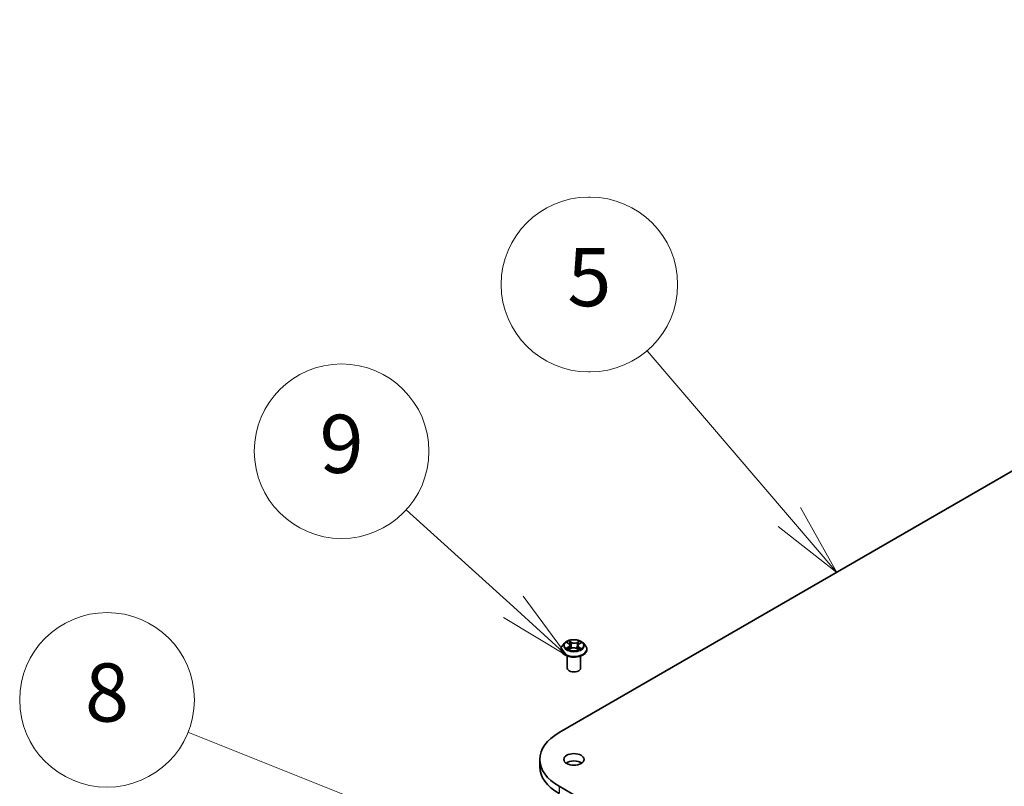
# Model space of a CAD drawing. Units: millimetres. Extents: x 36 to 10849, y 20 to 1987.
# Drawn here: x 620 to 704, y 342 to 408 of the extents above; entities that cross this region are included whole.
import ezdxf

# ---------------------------------------------------------------- set-up
doc = ezdxf.new("R2010")
doc.units = ezdxf.units.MM
doc.header["$LTSCALE"] = 2.5
for name, color, linetype, lineweight in [('Symbol (TK)', 100, 'Continuous', 18), ('Visible (ISO)', 7, 'Continuous', 35), ('Visible Narrow (ISO)', 7, 'Continuous', 25)]:
    doc.layers.add(name, color=color, linetype=linetype, lineweight=lineweight)
doc.styles.add('Note Text (TK2)', font='MS PGothic.ttf')

# ---------------------------------------------------------------- blocks, each defined once
blk = doc.blocks.new('Balloon8')
at = {"layer": 'Symbol (TK)'}
for p, q in [((267.422, 156.941), (267.362, 156.941)), ((267.422, 150.941), (267.362, 150.941))]:
    blk.add_line(p, q, dxfattribs=at)
at = {"layer": 'Symbol (TK)', "color": 100}
for p, q in [((274.261, 145.951), (269.371, 151.663)), ((275.887, 144.051), (274.641, 146.276)), ((274.261, 145.951), (275.887, 144.051)), ((273.881, 145.626), (275.887, 144.051))]:
    blk.add_line(p, q, dxfattribs=at)
at = {"layer": 'Symbol (TK)'}
for centre, start, end in [((267.362, 153.941), 90, 270), ((267.422, 153.941), 270, 90)]:
    blk.add_arc(centre, 3, start, end, dxfattribs=at)
at = {"layer": 'Symbol (TK)', "color": 7, "insert": (267.392, 153.935), "char_height": 2, "attachment_point": 5, "style": 'Note Text (TK2)'}
blk.add_mtext('5', dxfattribs=at)
blk = doc.blocks.new('Balloon9')
at = {"layer": 'Symbol (TK)', "color": 100}
for p, q in [((264.78, 142.865), (261.096, 146.204)), ((266.633, 141.187), (265.116, 143.236)), ((264.78, 142.865), (266.633, 141.187)), ((264.444, 142.495), (266.633, 141.187))]:
    blk.add_line(p, q, dxfattribs=at)
at = {"layer": 'Symbol (TK)'}
blk.add_circle((258.878, 148.213), 3, dxfattribs=at)
at = {"layer": 'Symbol (TK)', "color": 7, "insert": (258.878, 148.207), "char_height": 2, "attachment_point": 5, "style": 'Note Text (TK2)'}
blk.add_mtext('9', dxfattribs=at)
blk = doc.blocks.new('Balloon10')
at = {"layer": 'Symbol (TK)', "color": 100}
for p, q in [((260.432, 135.832), (253.6, 138.559)), ((262.754, 134.906), (260.618, 136.297)), ((260.432, 135.832), (262.754, 134.906)), ((260.247, 135.368), (262.754, 134.906))]:
    blk.add_line(p, q, dxfattribs=at)
at = {"layer": 'Symbol (TK)'}
blk.add_circle((250.82, 139.669), 3, dxfattribs=at)
at = {"layer": 'Symbol (TK)', "color": 7, "insert": (250.82, 139.663), "char_height": 2, "attachment_point": 5, "style": 'Note Text (TK2)'}
blk.add_mtext('8', dxfattribs=at)

msp = doc.modelspace()

# ---------------------------------------------------------------- linework, layer by layer
at = {"layer": 'Visible (ISO)'}
for p, q in [((665.8736, 346.363), (771.9396, 407.6003)), ((666.0364, 353.5074), (666.0364, 353.5202)), ((666.363, 354.0599), (666.1723, 353.8471)), ((666.5663, 354.0945), (666.7226, 353.9942)), ((666.7222, 353.5086), (666.899, 353.6004)), ((666.815, 353.8649), (666.8463, 353.573)), ((667.3739, 353.5905), (667.5371, 353.4927)), ((667.4887, 353.8369), (667.4569, 353.5408)), ((667.5983, 353.9764), (667.7685, 354.0712)), ((667.9406, 354.0599), (668.1314, 353.8471)), ((668.2672, 353.5074), (668.2672, 353.5202)), ((666.5749, 351.9058), (666.5749, 352.9415)), ((667.7287, 351.9058), (667.7287, 352.9415)), ((664.2176, 344.0549), (664.2176, 343.4268)), ((790.9771, 269.5181), (665.8736, 341.7467))]:
    msp.add_line(p, q, dxfattribs=at)
for centre, major_axis, start_param, end_param in [((667.1518, 351.9058), (-0.5769, 0), 0, 3.1415927), ((669.8715, 344.0549), (-5.6538, 0), 5.4977871, 7.0685835), ((669.8715, 343.4268), (-5.6538, 0), 0, 0.7853982), ((667.1518, 343.4268), (-0.8654, 0), 3.8212665, 5.6035115)]:
    msp.add_ellipse(centre, major_axis=major_axis, ratio=0.5773503, start_param=start_param, end_param=end_param, dxfattribs=at)
msp.add_ellipse((667.1518, 344.0549), major_axis=(0.8654, 0), ratio=0.5773503, dxfattribs=at)
for points, knots in [([(667.9406, 354.0599), (667.8934, 354.1126), (667.8335, 354.1588), (667.692, 354.2383), (667.6096, 354.271), (667.4328, 354.3188), (667.3385, 354.3339), (667.1472, 354.3455), (667.0503, 354.3421), (666.8628, 354.3171), (666.7723, 354.2956), (666.6059, 354.2356), (666.5301, 354.197), (666.4271, 354.1233), (666.3926, 354.0929), (666.363, 354.0599)], [1.2984332, 1.2984332, 1.2984332, 1.2984332, 1.6194462, 1.6194462, 1.9538748, 1.9538748, 2.2869522, 2.2869522, 2.6182656, 2.6182656, 2.9500016, 2.9500016, 3.2839795, 3.2839795, 3.4848927, 3.4848927, 3.4848927, 3.4848927]), ([(666.1723, 353.8471), (666.1551, 353.8279), (666.1393, 353.8081), (666.1109, 353.7672), (666.0982, 353.7462), (666.0762, 353.703), (666.0668, 353.6809), (666.0518, 353.6359), (666.046, 353.613), (666.0384, 353.5668), (666.0364, 353.5435), (666.0364, 353.5202)], [3.48489266, 3.48489266, 3.48489266, 3.48489266, 3.58040598, 3.58040598, 3.6759193, 3.6759193, 3.77143263, 3.77143263, 3.86694595, 3.86694595, 3.96245927, 3.96245927, 3.96245927, 3.96245927]), ([(666.0364, 353.5074), (666.0364, 353.4386), (666.0546, 353.37), (666.1249, 353.2386), (666.1783, 353.176), (666.3163, 353.0626), (666.402, 353.0122), (666.5958, 352.9299), (666.704, 352.8981), (666.9315, 352.8562), (667.0508, 352.8461), (667.2885, 352.8484), (667.407, 352.8607), (667.6318, 352.9067), (667.738, 352.9404), (667.9276, 353.0263), (668.0109, 353.0786), (668.1454, 353.1972), (668.1968, 353.2636), (668.2541, 353.3902), (668.2672, 353.4487), (668.2672, 353.5074)], [3.9624593, 3.9624593, 3.9624593, 3.9624593, 4.2621698, 4.2621698, 4.5745808, 4.5745808, 4.8990739, 4.8990739, 5.2248018, 5.2248018, 5.5495523, 5.5495523, 5.8739071, 5.8739071, 6.1987412, 6.1987412, 6.5245386, 6.5245386, 6.8484537, 6.8484537, 7.1040519, 7.1040519, 7.1040519, 7.1040519]), ([(666.614, 353.5913), (666.6204, 353.5856), (666.6273, 353.5798), (666.6424, 353.5682), (666.6505, 353.5624), (666.6678, 353.5508), (666.677, 353.5451), (666.6964, 353.5338), (666.7066, 353.5283), (666.7228, 353.5201), (666.7284, 353.5174), (666.7341, 353.5147)], [4.53444235, 4.53444235, 4.53444235, 4.53444235, 4.60475537, 4.60475537, 4.6750684, 4.6750684, 4.74538142, 4.74538142, 4.81569445, 4.81569445, 4.85147057, 4.85147057, 4.85147057, 4.85147057]), ([(666.815, 353.8649), (666.8139, 353.8748), (666.8117, 353.8847), (666.805, 353.9039), (666.8006, 353.9134), (666.7899, 353.9315), (666.7835, 353.9403), (666.7689, 353.957), (666.7608, 353.9651), (666.7428, 353.9802), (666.7331, 353.9874), (666.7226, 353.9942)], [0.88276997, 0.88276997, 0.88276997, 0.88276997, 1.01688459, 1.01688459, 1.1509992, 1.1509992, 1.28511381, 1.28511381, 1.41922842, 1.41922842, 1.55334303, 1.55334303, 1.55334303, 1.55334303]), ([(667.3739, 353.5905), (667.349, 353.6053), (667.3206, 353.6178), (667.2588, 353.6371), (667.2256, 353.6439), (667.1572, 353.6515), (667.1221, 353.6522), (667.053, 353.6474), (667.019, 353.642), (666.9553, 353.6253), (666.9254, 353.6141), (666.899, 353.6004)], [1.5882496, 1.5882496, 1.5882496, 1.5882496, 1.8954276, 1.8954276, 2.2026055, 2.2026055, 2.5097835, 2.5097835, 2.8169614, 2.8169614, 3.1241394, 3.1241394, 3.1241394, 3.1241394]), ([(667.5983, 353.9764), (667.5859, 353.9695), (667.5743, 353.962), (667.553, 353.946), (667.5433, 353.9375), (667.5259, 353.9195), (667.5183, 353.91), (667.5055, 353.8902), (667.5003, 353.8799), (667.4925, 353.8588), (667.4899, 353.8479), (667.4887, 353.8369)], [3.15904595, 3.15904595, 3.15904595, 3.15904595, 3.30734794, 3.30734794, 3.45564993, 3.45564993, 3.60395193, 3.60395193, 3.75225392, 3.75225392, 3.90055592, 3.90055592, 3.90055592, 3.90055592]), ([(667.5293, 353.4974), (667.5372, 353.5006), (667.545, 353.5038), (667.5642, 353.5121), (667.5753, 353.5174), (667.5967, 353.5281), (667.6069, 353.5336), (667.6263, 353.5449), (667.6354, 353.5506), (667.6527, 353.5621), (667.6607, 353.5678), (667.6683, 353.5736)], [6.13474453, 6.13474453, 6.13474453, 6.13474453, 6.18024862, 6.18024862, 6.25023747, 6.25023747, 6.32022633, 6.32022633, 6.39021519, 6.39021519, 6.46020404, 6.46020404, 6.46020404, 6.46020404]), ([(668.2672, 353.5202), (668.2672, 353.5435), (668.2653, 353.5668), (668.2576, 353.613), (668.2519, 353.6359), (668.2368, 353.6809), (668.2275, 353.703), (668.2054, 353.7462), (668.1928, 353.7672), (668.1643, 353.8081), (668.1486, 353.8279), (668.1314, 353.8471)], [0.82086662, 0.82086662, 0.82086662, 0.82086662, 0.91637994, 0.91637994, 1.01189326, 1.01189326, 1.10740658, 1.10740658, 1.20291991, 1.20291991, 1.29843323, 1.29843323, 1.29843323, 1.29843323])]:
    msp.add_open_spline(points, degree=3, knots=knots, dxfattribs=at)
at = {"layer": 'Visible Narrow (ISO)'}
for p, q in [((666.696, 353.7303), (666.4802, 353.6101)), ((666.5117, 354.1224), (666.7122, 353.9937)), ((666.5736, 353.6325), (666.7093, 353.708)), ((666.6849, 353.4832), (666.9079, 353.599)), ((666.7093, 353.708), (666.7227, 353.5202)), ((666.9396, 354.116), (666.7314, 354.2406)), ((666.795, 354.1723), (666.9258, 354.094)), ((666.9258, 354.094), (666.9057, 353.822)), ((667.364, 353.5897), (667.5722, 353.4651)), ((667.6187, 354.2224), (667.3958, 354.1066)), ((667.4086, 354.0841), (667.5487, 354.1569)), ((667.4086, 354.0841), (667.4273, 353.8113)), ((667.5772, 353.6902), (667.5636, 353.512)), ((667.5772, 353.6902), (667.7033, 353.6093)), ((667.792, 353.5832), (667.5914, 353.712)), ((667.6076, 353.9753), (667.8234, 354.0955)), ((665.8736, 341.7467), (665.8736, 341.1186))]:
    msp.add_line(p, q, dxfattribs=at)
msp.add_ellipse((667.1518, 353.8528), major_axis=(0.8236, 0), ratio=0.5773503, dxfattribs=at)
for centre, major_axis, ratio, start_param, end_param in [((667.1518, 353.5544), (-1.103, 0), 0.5773503, 5.8056187, 9.9023446), ((667.1518, 353.5202), (-1.1154, 0), 0.5773503, 0, 3.1415927), ((667.1518, 353.5074), (1.1154, 0), 0.5773503, 3.1415927, 6.2831853), ((667.1518, 353.8242), (-0.8881, 0), 0.5773503, 5.8056187, 9.9023446), ((667.1518, 353.8528), (0.7923, 0), 0.5773503, 3.7008378, 4.0822069), ((667.1518, 353.8528), (-0.7923, 0), 0.5773503, 5.2716342, 5.6530032), ((666.5869, 353.6259), (-0.004, -0.0188), 0.7616732, 4.5178618, 5.913044), ((666.6443, 353.5847), (-0.0163, -0.0102), 0.7191684, 5.1278006, 5.8282626), ((666.4679, 353.8668), (0.3285, 0), 0.5773503, 5.479772, 7.0156617), ((666.696, 353.7146), (0.0094, -0.0168), 0.5668561, 0.8815114, 2.3650413), ((667.1518, 353.7656), (0.6201, 0), 0.5773503, 2.1408259, 2.3911485), ((666.4679, 353.8525), (0.3477, 0), 0.5773503, 5.479772, 6.3450887), ((666.7122, 353.978), (0.0104, 0.0162), 0.6070821, 0, 0.8132971), ((666.7812, 354.166), (-0.016, -0.0107), 0.2010792, 1.0676328, 2.462815), ((666.8265, 354.0656), (-0.0186, -0.0049), 0.2155646, 3.8229217, 5.1783448), ((666.8919, 353.8157), (-0.0186, -0.0049), 0.2155304, 3.8229154, 5.1739614), ((666.9079, 353.5833), (-0.0089, 0.0171), 0.5460018, 5.522884, 6.2831853), ((667.1275, 353.458), (0.3285, 0), 0.5773503, 0.767383, 2.3032727), ((666.9396, 354.1003), (-0.0099, -0.0165), 0.5876571, 3.9361621, 5.419692), ((667.1761, 354.2333), (0.3477, 0), 0.5773503, 3.9089757, 5.4448654), ((667.1761, 354.2477), (-0.3285, 0), 0.5773503, 0.767383, 2.3032727), ((667.364, 353.574), (0.0099, 0.0165), 0.5876571, 0, 0.7945695), ((667.3958, 354.0909), (0.0089, -0.0171), 0.5460018, 0.8977615, 2.3812914), ((667.4401, 353.8045), (-0.0185, 0.0054), 0.2306088, 4.193561, 5.5446069), ((667.8357, 353.8388), (-0.3285, 0), 0.5773503, 5.479772, 7.0156617), ((667.8357, 353.8245), (-0.3477, 0), 0.5773503, 6.221282, 7.0156617), ((667.5123, 354.0515), (-0.0185, 0.0054), 0.2306412, 4.1891766, 5.5445997), ((667.1518, 353.7656), (0.6201, 0), 0.5773503, 0.6913066, 0.9298299), ((667.5616, 354.15), (-0.0154, 0.0115), 0.1682371, 0.7269097, 2.1220919), ((667.1518, 353.8528), (0.7923, 0), 0.5773503, 5.2716342, 5.6530032), ((667.5914, 353.6963), (-0.0104, -0.0162), 0.6070821, 3.9548897, 5.4384196), ((667.6076, 353.9596), (-0.0094, 0.0168), 0.5668561, 5.5066339, 6.2831853), ((667.1518, 353.8528), (-0.7923, 0), 0.5773503, 3.7008378, 4.0822069), ((667.635, 353.5645), (-0.0164, 0.01), 0.7400363, 3.6969862, 4.2249721), ((667.689, 353.6033), (0.0034, -0.0189), 0.7972516, 0.3523554, 1.7475375)]:
    msp.add_ellipse(centre, major_axis=major_axis, ratio=ratio, start_param=start_param, end_param=end_param, dxfattribs=at)
for points, knots in [([(666.5736, 353.6325), (666.567, 353.6314), (666.5596, 353.6302), (666.5395, 353.6265), (666.5262, 353.6236), (666.5019, 353.6172), (666.491, 353.6139), (666.4802, 353.6101)], [-0.032055974, -0.032055974, -0.032055974, -0.032055974, -0.02365019, -0.02365019, -0.010200936, -0.010200936, 0.000338329, 0.000338329, 0.000338329, 0.000338329]), ([(666.4802, 353.6101), (666.4919, 353.6123), (666.5038, 353.6137), (666.53, 353.6149), (666.5441, 353.6142), (666.5646, 353.6119), (666.5719, 353.6107), (666.5781, 353.6094)], [-0.000338329, -0.000338329, -0.000338329, -0.000338329, 0.010200936, 0.010200936, 0.02365019, 0.02365019, 0.032055974, 0.032055974, 0.032055974, 0.032055974]), ([(666.6034, 354.0707), (666.6, 354.0748), (666.5963, 354.0787), (666.5844, 354.0897), (666.5753, 354.0961), (666.5575, 354.1063), (666.5487, 354.1104), (666.5305, 354.1173), (666.5211, 354.1202), (666.5117, 354.1224)], [0.001336778, 0.001336778, 0.001336778, 0.001336778, 0.005934038, 0.005934038, 0.0154285, 0.0154285, 0.023744988, 0.023744988, 0.032394303, 0.032394303, 0.032394303, 0.032394303]), ([(666.5117, 354.1224), (666.5201, 354.119), (666.5287, 354.1151), (666.5452, 354.1069), (666.5532, 354.1026), (666.5627, 354.0967), (666.5645, 354.0956), (666.5663, 354.0945)], [-0.032394303, -0.032394303, -0.032394303, -0.032394303, -0.023744988, -0.023744988, -0.0154285, -0.0154285, -0.013493756, -0.013493756, -0.013493756, -0.013493756]), ([(666.631, 353.5913), (666.6241, 353.6023), (666.6156, 353.6115), (666.5962, 353.6253), (666.5853, 353.63), (666.5736, 353.6325)], [0, 0, 0, 0, 0.014585063, 0.014585063, 0.028982846, 0.028982846, 0.028982846, 0.028982846]), ([(666.5781, 353.6094), (666.5886, 353.6073), (666.5984, 353.6031), (666.6095, 353.5952), (666.6118, 353.5933), (666.614, 353.5913)], [-0.028982846, -0.028982846, -0.028982846, -0.028982846, -0.014585063, -0.014585063, -0.010605578, -0.010605578, -0.010605578, -0.010605578]), ([(666.7297, 353.5125), (666.7278, 353.5126), (666.7259, 353.5125), (666.7184, 353.5119), (666.7133, 353.5101), (666.7044, 353.5048), (666.7004, 353.5016), (666.6926, 353.4935), (666.6887, 353.4886), (666.6849, 353.4832)], [0.002950124, 0.002950124, 0.002950124, 0.002950124, 0.005934038, 0.005934038, 0.0154285, 0.0154285, 0.023744988, 0.023744988, 0.032394303, 0.032394303, 0.032394303, 0.032394303]), ([(666.6849, 353.4832), (666.6909, 353.4881), (666.6969, 353.4927), (666.7087, 353.5009), (666.7146, 353.5045), (666.7211, 353.508), (666.7216, 353.5083), (666.7222, 353.5086)], [-0.032394303, -0.032394303, -0.032394303, -0.032394303, -0.023744988, -0.023744988, -0.0154285, -0.0154285, -0.01466645, -0.01466645, -0.01466645, -0.01466645]), ([(666.795, 354.1723), (666.7889, 354.1786), (666.7831, 354.185), (666.7683, 354.2014), (666.7597, 354.2112), (666.7445, 354.2275), (666.738, 354.2343), (666.7314, 354.2406)], [-0.032055974, -0.032055974, -0.032055974, -0.032055974, -0.02365019, -0.02365019, -0.010200936, -0.010200936, 0.000338329, 0.000338329, 0.000338329, 0.000338329]), ([(666.7314, 354.2406), (666.7353, 354.2338), (666.7392, 354.226), (666.7486, 354.2067), (666.7542, 354.1947), (666.7652, 354.1741), (666.7699, 354.1659), (666.7754, 354.158)], [-0.000338329, -0.000338329, -0.000338329, -0.000338329, 0.010200936, 0.010200936, 0.02365019, 0.02365019, 0.032055974, 0.032055974, 0.032055974, 0.032055974]), ([(666.7754, 354.158), (666.7847, 354.1444), (666.793, 354.1298), (666.8072, 354.0991), (666.813, 354.083), (666.8172, 354.067)], [-0.028982846, -0.028982846, -0.028982846, -0.028982846, -0.014585063, -0.014585063, 0, 0, 0, 0]), ([(666.8403, 354.0719), (666.8357, 354.0896), (666.8294, 354.1072), (666.814, 354.1411), (666.805, 354.1573), (666.795, 354.1723)], [0, 0, 0, 0, 0.014585063, 0.014585063, 0.028982846, 0.028982846, 0.028982846, 0.028982846]), ([(666.8172, 354.067), (666.8281, 354.0253), (666.839, 353.9837), (666.8609, 353.9004), (666.8718, 353.8588), (666.8827, 353.8171)], [-0.068779854, -0.068779854, -0.068779854, -0.068779854, -0.034389927, -0.034389927, 0, 0, 0, 0]), ([(666.9057, 353.822), (666.8948, 353.8637), (666.8839, 353.9053), (666.8621, 353.9886), (666.8512, 354.0303), (666.8403, 354.0719)], [0, 0, 0, 0, 0.034389927, 0.034389927, 0.068779854, 0.068779854, 0.068779854, 0.068779854]), ([(666.8827, 353.8171), (666.8983, 353.7576), (666.9164, 353.6992), (666.9401, 353.6349), (666.9427, 353.6278), (666.9454, 353.6207)], [-0.098241255, -0.098241255, -0.098241255, -0.098241255, -0.049120627, -0.049120627, -0.042994189, -0.042994189, -0.042994189, -0.042994189]), ([(666.9644, 353.6271), (666.9619, 353.6341), (666.9594, 353.6412), (666.9374, 353.705), (666.9204, 353.7631), (666.9057, 353.822)], [0.043025554, 0.043025554, 0.043025554, 0.043025554, 0.049120627, 0.049120627, 0.098241255, 0.098241255, 0.098241255, 0.098241255]), ([(667.4273, 353.8113), (667.4111, 353.753), (667.3927, 353.6957), (667.3667, 353.6265), (667.3616, 353.6133), (667.3564, 353.6002)], [0, 0, 0, 0, 0.049120627, 0.049120627, 0.060742334, 0.060742334, 0.060742334, 0.060742334]), ([(667.3737, 353.5906), (667.3797, 353.6045), (667.3855, 353.6186), (667.4135, 353.689), (667.4331, 353.7467), (667.4503, 353.8055)], [-0.06147236, -0.06147236, -0.06147236, -0.06147236, -0.049120627, -0.049120627, 0, 0, 0, 0]), ([(667.4995, 354.0584), (667.4875, 354.0172), (667.4754, 353.976), (667.4513, 353.8937), (667.4393, 353.8525), (667.4273, 353.8113)], [0, 0, 0, 0, 0.034389927, 0.034389927, 0.068779854, 0.068779854, 0.068779854, 0.068779854]), ([(667.4503, 353.8055), (667.4624, 353.8467), (667.4744, 353.8878), (667.4985, 353.9702), (667.5106, 354.0114), (667.5226, 354.0525)], [-0.068779854, -0.068779854, -0.068779854, -0.068779854, -0.034389927, -0.034389927, 0, 0, 0, 0]), ([(667.5487, 354.1569), (667.5378, 354.1422), (667.528, 354.1262), (667.5114, 354.093), (667.5046, 354.0758), (667.4995, 354.0584)], [0, 0, 0, 0, 0.014491423, 0.014491423, 0.028982846, 0.028982846, 0.028982846, 0.028982846]), ([(667.5226, 354.0525), (667.5272, 354.0683), (667.5335, 354.084), (667.5488, 354.1141), (667.5579, 354.1285), (667.568, 354.1418)], [-0.028982846, -0.028982846, -0.028982846, -0.028982846, -0.014491423, -0.014491423, 0, 0, 0, 0]), ([(667.5722, 353.4651), (667.5683, 353.4718), (667.5645, 353.4778), (667.5551, 353.4887), (667.5495, 353.4929), (667.5394, 353.4958), (667.5358, 353.4962), (667.5319, 353.4959)], [-0.000338329, -0.000338329, -0.000338329, -0.000338329, 0.010200936, 0.010200936, 0.02365019, 0.02365019, 0.030156524, 0.030156524, 0.030156524, 0.030156524]), ([(667.5372, 353.4927), (667.5423, 353.4896), (667.5474, 353.4861), (667.5591, 353.4771), (667.5657, 353.4713), (667.5722, 353.4651)], [-0.018149103, -0.018149103, -0.018149103, -0.018149103, -0.010200936, -0.010200936, 0.000338329, 0.000338329, 0.000338329, 0.000338329]), ([(667.6187, 354.2224), (667.6128, 354.2175), (667.6068, 354.2123), (667.5949, 354.2014), (667.589, 354.1958), (667.5763, 354.1834), (667.5694, 354.1766), (667.5579, 354.1654), (667.5533, 354.1611), (667.5487, 354.1569)], [-0.032394303, -0.032394303, -0.032394303, -0.032394303, -0.023744988, -0.023744988, -0.0154285, -0.0154285, -0.005934038, -0.005934038, 0, 0, 0, 0]), ([(667.568, 354.1418), (667.5721, 354.1472), (667.5759, 354.1528), (667.5852, 354.1671), (667.5903, 354.1758), (667.5993, 354.1911), (667.6032, 354.1979), (667.611, 354.2109), (667.6149, 354.217), (667.6187, 354.2224)], [0, 0, 0, 0, 0.005934038, 0.005934038, 0.0154285, 0.0154285, 0.023744988, 0.023744988, 0.032394303, 0.032394303, 0.032394303, 0.032394303]), ([(667.7033, 353.6093), (667.6922, 353.6073), (667.682, 353.603), (667.6637, 353.5899), (667.6558, 353.5811), (667.6492, 353.5705)], [0, 0, 0, 0, 0.014491423, 0.014491423, 0.028982846, 0.028982846, 0.028982846, 0.028982846]), ([(667.6683, 353.5736), (667.6689, 353.5741), (667.6695, 353.5746), (667.6783, 353.5809), (667.6875, 353.5847), (667.6974, 353.5865)], [-0.015595084, -0.015595084, -0.015595084, -0.015595084, -0.014491423, -0.014491423, 0, 0, 0, 0]), ([(667.6974, 353.5865), (667.7015, 353.5872), (667.7061, 353.5879), (667.7193, 353.5893), (667.7283, 353.5898), (667.7461, 353.5896), (667.7549, 353.5891), (667.7731, 353.5871), (667.7826, 353.5855), (667.792, 353.5832)], [0, 0, 0, 0, 0.005934038, 0.005934038, 0.0154285, 0.0154285, 0.023744988, 0.023744988, 0.032394303, 0.032394303, 0.032394303, 0.032394303]), ([(667.792, 353.5832), (667.7835, 353.5867), (667.775, 353.5898), (667.7584, 353.5953), (667.7504, 353.5977), (667.7339, 353.6023), (667.7254, 353.6044), (667.7124, 353.6073), (667.7076, 353.6084), (667.7033, 353.6093)], [-0.032394303, -0.032394303, -0.032394303, -0.032394303, -0.023744988, -0.023744988, -0.0154285, -0.0154285, -0.005934038, -0.005934038, 0, 0, 0, 0]), ([(667.8234, 354.0955), (667.8117, 354.0933), (667.7999, 354.0901), (667.7736, 354.0805), (667.7595, 354.0734), (667.7413, 354.06), (667.736, 354.0554), (667.7312, 354.0505)], [-0.000338329, -0.000338329, -0.000338329, -0.000338329, 0.010200936, 0.010200936, 0.02365019, 0.02365019, 0.029607493, 0.029607493, 0.029607493, 0.029607493]), ([(667.7685, 354.0713), (667.7759, 354.0753), (667.7834, 354.0791), (667.8017, 354.0875), (667.8126, 354.0918), (667.8234, 354.0955)], [-0.0177503, -0.0177503, -0.0177503, -0.0177503, -0.010200936, -0.010200936, 0.000338329, 0.000338329, 0.000338329, 0.000338329])]:
    msp.add_open_spline(points, degree=3, knots=knots, dxfattribs=at)
for points in [[(666.648, 353.5643), (666.6423, 353.5733), (666.6366, 353.5823), (666.631, 353.5913)], [(667.6492, 353.5705), (667.6456, 353.5645), (667.6419, 353.5585), (667.6383, 353.5525)]]:
    msp.add_open_spline(points, degree=3, dxfattribs=at)

# ---------------------------------------------------------------- block references
at = {"layer": 'Symbol (TK)', "xscale": 2.5, "yscale": 2.5, "zscale": 2.5}
for name in ['Balloon8', 'Balloon9', 'Balloon10']:
    msp.add_blockref(name, (0, 0), dxfattribs=at)

doc.saveas('drawing.dxf')
